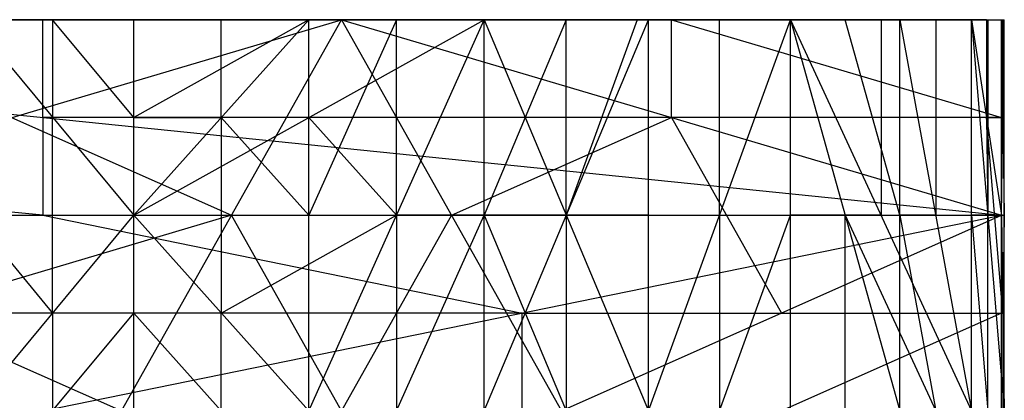
# Model space of a CAD drawing. Units: millimetres. Extents: x 35468 to 35966, y 166 to 710.
# Drawn here: x 35935 to 35966, y 699 to 710 of the extents above; entities that cross this region are included whole.
import ezdxf

# ---------------------------------------------------------------- set-up
doc = ezdxf.new("R2010")
doc.units = ezdxf.units.MM
doc.header["$MEASUREMENT"] = 0
doc.layers.add('Default', color=7, linetype='Continuous', true_color=0x000000)

msp = doc.modelspace()

# ---------------------------------------------------------------- linework, layer by layer
at = {"layer": 'Default'}
for p, q in [((35906.635, 710.184, 5161.449), (35965.518, 704.184, 4609.582)), ((35914.053, 710.184, 5044.792), (35943.495, 710.184, 4768.859)), ((35921.471, 710.184, 4928.135), (35965.518, 710.184, 4609.582)), ((35924.991, 710.184, 4989.426), (35945.252, 710.184, 4799.504)), ((35924.991, 704.184, 4989.426), (35945.252, 710.184, 4799.504)), ((35924.991, 710.184, 4989.426), (35945.252, 710.184, 4799.504)), ((35925.26, 710.184, 4892.623), (35945.252, 710.184, 4799.504)), ((35925.471, 710.184, 4702.141), (35935.417, 710.184, 4703.202)), ((35943.495, 710.184, 4768.859), (35926.133, 710.184, 4884.455)), ((35928.61, 710.184, 4861.229), (35938.606, 710.184, 4814.67)), ((35928.717, 710.184, 4765.989), (35935.417, 710.184, 4703.202)), ((35928.717, 710.184, 4765.989), (35938.659, 710.184, 4767.05)), ((35929.549, 710.184, 4663.93), (35938.87, 710.184, 4576.568)), ((35929.549, 710.184, 4663.93), (35939.495, 710.184, 4664.99)), ((35930.17, 710.184, 4752.352), (35939.495, 710.184, 4664.99)), ((35930.17, 710.184, 4752.352), (35940.116, 710.184, 4753.413)), ((35935.456, 710.184, 4797.093), (35930.483, 710.184, 4796.563)), ((35930.795, 710.184, 4840.774), (35940.116, 710.184, 4753.413)), ((35930.795, 710.184, 4840.774), (35965.518, 710.184, 4609.582)), ((35931.96, 710.184, 4829.836), (35938.659, 710.184, 4767.05)), ((35931.96, 710.184, 4829.836), (35945.252, 710.184, 4799.504)), ((35932.067, 710.184, 4734.595), (35937.038, 710.184, 4735.126)), ((35932.17, 710.184, 4639.354), (35935.417, 710.184, 4703.202)), ((35932.17, 710.184, 4639.354), (35938.87, 710.184, 4576.568)), ((35932.17, 710.184, 4639.354), (35942.116, 710.184, 4640.416)), ((35932.17, 710.184, 4639.354), (35944.245, 710.184, 4577.646)), ((35935.52, 710.184, 4607.961), (35933.034, 710.184, 4607.696)), ((35937.038, 710.184, 4735.126), (35933.688, 710.184, 4766.519)), ((35933.793, 710.184, 4671.278), (35937.143, 710.184, 4639.885)), ((35933.897, 710.184, 4576.038), (35938.87, 710.184, 4576.568)), ((35933.897, 710.184, 4576.038), (35938.87, 704.184, 4576.568)), ((35933.897, 710.184, 4576.038), (35938.87, 710.184, 4576.568)), ((35933.897, 710.184, 4576.038), (35938.87, 710.184, 4576.568)), ((35933.897, 710.184, 4576.038), (35938.87, 704.184, 4576.568)), ((35933.897, 710.184, 4576.038), (35938.87, 710.184, 4576.568)), ((35934.21, 710.184, 4620.249), (35939.182, 710.184, 4620.779)), ((35936.383, 710.184, 4576.303), (35934.21, 710.184, 4620.249)), ((35939.805, 710.184, 4709.201), (35935.143, 710.184, 4752.882)), ((35938.606, 710.184, 4814.67), (35935.256, 710.184, 4846.063)), ((35938.606, 710.184, 4814.67), (35935.309, 710.184, 4798.443)), ((35935.417, 710.184, 4703.202), (35938.659, 710.184, 4767.05)), ((35935.417, 710.184, 4703.202), (35942.116, 710.184, 4640.416)), ((35935.417, 710.184, 4703.202), (35945.358, 710.184, 4704.263)), ((35948.157, 710.184, 4725.178), (35935.456, 710.184, 4797.093)), ((35935.52, 710.184, 4607.961), (35941.557, 710.184, 4577.107)), ((35936.383, 710.184, 4576.303), (35935.52, 710.184, 4607.961)), ((35936.077, 707.184, 4885.516), (35936.077, 710.184, 4885.516)), ((35943.495, 710.184, 4768.859), (35936.077, 710.184, 4885.516)), ((35936.383, 710.184, 4576.303), (35936.383, 707.184, 4576.303)), ((35938.87, 707.184, 4576.568), (35936.383, 710.184, 4576.303)), ((35936.383, 710.184, 4576.303), (35936.383, 707.184, 4576.303)), ((35938.87, 707.184, 4576.568), (35936.383, 710.184, 4576.303)), ((35937.038, 710.184, 4735.126), (35940.387, 710.184, 4703.733)), ((35937.143, 710.184, 4639.885), (35938.766, 710.184, 4671.809)), ((35937.143, 710.184, 4639.885), (35938.208, 710.184, 4608.5)), ((35943.18, 710.184, 4609.031), (35937.143, 710.184, 4639.885)), ((35941.557, 710.184, 4577.107), (35938.208, 710.184, 4608.5)), ((35938.499, 698.184, 4862.811), (35945.252, 710.184, 4799.504)), ((35941.956, 710.184, 4783.277), (35938.606, 710.184, 4814.67)), ((35938.659, 710.184, 4767.05), (35945.252, 710.184, 4799.504)), ((35938.659, 710.184, 4767.05), (35945.358, 710.184, 4704.263)), ((35938.766, 710.184, 4671.809), (35943.737, 710.184, 4672.339)), ((35938.87, 704.184, 4576.568), (35938.87, 710.184, 4576.568)), ((35938.87, 704.184, 4576.568), (35949.627, 710.184, 4579.834)), ((35938.87, 710.184, 4576.568), (35939.495, 710.184, 4664.99)), ((35938.87, 710.184, 4576.568), (35949.627, 710.184, 4579.834)), ((35944.249, 710.184, 4578.201), (35938.87, 707.184, 4576.568)), ((35938.87, 704.184, 4576.568), (35938.87, 710.184, 4576.568)), ((35938.87, 704.184, 4576.568), (35938.87, 710.184, 4576.568)), ((35938.87, 704.184, 4576.568), (35944.245, 710.184, 4577.646)), ((35938.87, 710.184, 4576.568), (35944.245, 710.184, 4577.646)), ((35938.87, 704.184, 4576.568), (35938.87, 710.184, 4576.568)), ((35944.561, 710.184, 4622.412), (35939.182, 710.184, 4620.779)), ((35939.495, 710.184, 4664.99), (35940.116, 710.184, 4753.413)), ((35939.495, 710.184, 4664.99), (35949.436, 710.184, 4666.051)), ((35939.495, 710.184, 4664.99), (35949.627, 710.184, 4579.834)), ((35939.805, 710.184, 4709.201), (35944.465, 710.184, 4665.521)), ((35944.776, 710.184, 4709.732), (35939.805, 710.184, 4709.201)), ((35940.116, 710.184, 4753.413), (35949.436, 710.184, 4666.051)), ((35940.116, 710.184, 4753.413), (35965.518, 710.184, 4609.582)), ((35940.387, 710.184, 4703.733), (35942.008, 710.184, 4735.656)), ((35943.737, 710.184, 4672.339), (35940.387, 710.184, 4703.733)), ((35941.557, 707.184, 4577.107), (35941.557, 710.184, 4577.107)), ((35941.956, 710.184, 4783.277), (35942.008, 710.184, 4735.656)), ((35945.305, 710.184, 4751.884), (35941.956, 710.184, 4783.277)), ((35942.116, 710.184, 4640.416), (35944.245, 710.184, 4577.646)), ((35942.116, 710.184, 4640.416), (35945.358, 710.184, 4704.263)), ((35942.116, 710.184, 4640.416), (35949.627, 710.184, 4579.834)), ((35942.116, 710.184, 4640.416), (35952.057, 710.184, 4641.477)), ((35942.116, 710.184, 4640.416), (35954.674, 710.184, 4583.172)), ((35943.18, 710.184, 4609.031), (35946.936, 710.184, 4578.74)), ((35945.872, 710.184, 4610.125), (35943.18, 710.184, 4609.031)), ((35948.157, 710.184, 4725.178), (35943.495, 710.184, 4768.859)), ((35943.737, 710.184, 4672.339), (35947.086, 710.184, 4640.946)), ((35944.245, 698.184, 4577.646), (35949.627, 710.184, 4579.834)), ((35944.245, 698.184, 4577.646), (35944.245, 710.184, 4577.646)), ((35944.245, 698.184, 4577.646), (35949.627, 710.184, 4579.834)), ((35944.245, 710.184, 4577.646), (35949.627, 710.184, 4579.834)), ((35946.936, 710.184, 4578.74), (35944.245, 704.184, 4577.646)), ((35944.249, 707.184, 4578.201), (35944.249, 710.184, 4578.201)), ((35944.249, 710.184, 4578.201), (35944.561, 710.184, 4622.412)), ((35944.465, 710.184, 4665.521), (35944.561, 710.184, 4622.412)), ((35949.532, 710.184, 4622.943), (35944.465, 710.184, 4665.521)), ((35944.776, 710.184, 4709.732), (35957.477, 710.184, 4637.817)), ((35952.817, 710.184, 4681.497), (35944.776, 710.184, 4709.732)), ((35945.252, 710.184, 4799.504), (35965.518, 710.184, 4609.582)), ((35945.252, 710.184, 4799.504), (35952.01, 698.184, 4736.196)), ((35945.252, 710.184, 4799.504), (35965.518, 704.184, 4609.582)), ((35945.252, 710.184, 4799.504), (35945.358, 710.184, 4704.263)), ((35945.252, 710.184, 4799.504), (35965.518, 710.184, 4609.582)), ((35955.385, 710.184, 4704.543), (35945.305, 710.184, 4751.884)), ((35945.358, 710.184, 4704.263), (35952.057, 710.184, 4641.477)), ((35945.358, 710.184, 4704.263), (35965.518, 710.184, 4609.582)), ((35945.872, 710.184, 4610.125), (35952.151, 710.184, 4581.503)), ((35946.936, 704.184, 4578.74), (35946.936, 710.184, 4578.74)), ((35947.086, 710.184, 4640.946), (35948.708, 710.184, 4672.87)), ((35953.366, 710.184, 4612.324), (35947.086, 710.184, 4640.946)), ((35952.817, 710.184, 4681.497), (35948.157, 710.184, 4725.178)), ((35948.395, 710.184, 4611.794), (35953.366, 710.184, 4612.324)), ((35952.151, 710.184, 4581.503), (35948.395, 710.184, 4611.794)), ((35955.438, 710.184, 4656.923), (35948.708, 710.184, 4672.87)), ((35949.436, 710.184, 4666.051), (35949.627, 710.184, 4579.834)), ((35949.436, 710.184, 4666.051), (35959.034, 710.184, 4587.556)), ((35949.436, 710.184, 4666.051), (35964.596, 710.184, 4598.378)), ((35949.436, 710.184, 4666.051), (35965.518, 710.184, 4609.582)), ((35954.235, 710.184, 4626.804), (35949.532, 710.184, 4622.943)), ((35949.627, 698.184, 4579.834), (35949.627, 710.184, 4579.834)), ((35949.627, 710.184, 4579.834), (35954.674, 698.184, 4583.172)), ((35949.627, 710.184, 4579.834), (35959.034, 710.184, 4587.556)), ((35949.627, 698.184, 4579.834), (35949.627, 710.184, 4579.834)), ((35949.627, 698.184, 4579.834), (35954.674, 710.184, 4583.172)), ((35949.627, 710.184, 4579.834), (35954.674, 710.184, 4583.172)), ((35952.151, 710.184, 4581.503), (35949.627, 704.184, 4579.834)), ((35952.057, 710.184, 4641.477), (35954.674, 710.184, 4583.172)), ((35952.057, 710.184, 4641.477), (35959.034, 710.184, 4587.556)), ((35952.057, 710.184, 4641.477), (35962.397, 710.184, 4592.739)), ((35952.057, 710.184, 4641.477), (35964.596, 710.184, 4598.378)), ((35952.057, 710.184, 4641.477), (35965.518, 710.184, 4609.582)), ((35954.331, 710.184, 4583.695), (35952.151, 704.184, 4581.503)), ((35952.151, 704.184, 4581.503), (35952.151, 710.184, 4581.503)), ((35955.545, 710.184, 4614.516), (35953.366, 710.184, 4612.324)), ((35954.331, 710.184, 4583.695), (35954.235, 710.184, 4626.804)), ((35954.235, 710.184, 4626.804), (35961.815, 710.184, 4592.967)), ((35957.016, 710.184, 4632.215), (35954.235, 710.184, 4626.804)), ((35954.674, 698.184, 4583.172), (35959.034, 710.184, 4587.556)), ((35954.674, 698.184, 4583.172), (35954.674, 710.184, 4583.172)), ((35954.674, 698.184, 4583.172), (35959.034, 710.184, 4587.556)), ((35954.674, 710.184, 4583.172), (35959.034, 710.184, 4587.556)), ((35955.385, 710.184, 4704.543), (35965.518, 707.184, 4609.582)), ((35955.385, 707.184, 4704.543), (35955.385, 710.184, 4704.543)), ((35955.438, 710.184, 4656.923), (35955.385, 710.184, 4704.543)), ((35958.788, 710.184, 4625.529), (35955.438, 710.184, 4656.923)), ((35955.545, 710.184, 4614.516), (35960.715, 710.184, 4590.148)), ((35956.854, 710.184, 4585.364), (35955.545, 710.184, 4614.516)), ((35956.854, 704.184, 4585.364), (35956.854, 710.184, 4585.364)), ((35957.016, 710.184, 4632.215), (35965.057, 710.184, 4603.98)), ((35957.227, 710.184, 4617.108), (35963.497, 710.184, 4595.559)), ((35960.715, 710.184, 4590.148), (35957.227, 710.184, 4617.108)), ((35965.057, 710.184, 4603.98), (35957.477, 710.184, 4637.817)), ((35963.497, 710.184, 4595.559), (35958.327, 710.184, 4619.927)), ((35958.788, 710.184, 4625.529), (35958.327, 710.184, 4619.927)), ((35965.057, 710.184, 4603.98), (35958.788, 710.184, 4625.529)), ((35959.034, 698.184, 4587.556), (35959.034, 710.184, 4587.556)), ((35959.034, 710.184, 4587.556), (35962.397, 698.184, 4592.739)), ((35959.034, 710.184, 4587.556), (35964.596, 698.184, 4598.378)), ((35959.034, 710.184, 4587.556), (35964.596, 710.184, 4598.378)), ((35959.034, 698.184, 4587.556), (35959.034, 710.184, 4587.556)), ((35959.034, 710.184, 4587.556), (35962.397, 698.184, 4592.739)), ((35959.034, 710.184, 4587.556), (35962.397, 710.184, 4592.739)), ((35962.397, 704.184, 4592.739), (35960.715, 710.184, 4590.148)), ((35961.815, 710.184, 4592.967), (35961.815, 704.184, 4592.967)), ((35962.397, 698.184, 4592.739), (35962.397, 710.184, 4592.739)), ((35962.397, 710.184, 4592.739), (35964.596, 698.184, 4598.378)), ((35962.397, 710.184, 4592.739), (35964.596, 710.184, 4598.378)), ((35963.497, 710.184, 4595.559), (35963.497, 704.184, 4595.559)), ((35964.596, 698.184, 4598.378), (35964.596, 710.184, 4598.378)), ((35964.596, 710.184, 4598.378), (35965.518, 704.184, 4609.582)), ((35964.596, 710.184, 4598.378), (35965.518, 710.184, 4609.582)), ((35964.596, 710.184, 4598.378), (35965.6, 698.184, 4604.101)), ((35964.596, 698.184, 4598.378), (35964.596, 710.184, 4598.378)), ((35964.596, 710.184, 4598.378), (35965.6, 698.184, 4604.101)), ((35964.596, 710.184, 4598.378), (35965.6, 710.184, 4604.101)), ((35964.596, 710.184, 4598.378), (35965.518, 710.184, 4609.582)), ((35965.057, 710.184, 4603.98), (35965.057, 707.184, 4603.98)), ((35965.057, 710.184, 4603.98), (35965.098, 710.184, 4601.239)), ((35965.098, 710.184, 4601.239), (35965.098, 704.184, 4601.239)), ((35965.098, 710.184, 4601.239), (35965.559, 710.184, 4606.841)), ((35965.518, 704.184, 4609.582), (35965.518, 710.184, 4609.582)), ((35965.518, 704.184, 4609.582), (35965.518, 710.184, 4609.582)), ((35965.518, 704.184, 4609.582), (35965.6, 710.184, 4604.101)), ((35965.518, 710.184, 4609.582), (35965.6, 710.184, 4604.101)), ((35965.518, 707.184, 4609.582), (35965.559, 710.184, 4606.841)), ((35965.6, 698.184, 4604.101), (35965.6, 710.184, 4604.101)), ((35936.077, 704.184, 4885.516), (35906.635, 707.184, 5161.449)), ((35935.122, 707.184, 4894.465), (35941.876, 704.184, 4831.157)), ((35965.518, 707.184, 4609.582), (35936.077, 707.184, 4885.516)), ((35936.077, 707.184, 4885.516), (35936.077, 704.184, 4885.516)), ((35936.383, 701.184, 4576.303), (35936.383, 707.184, 4576.303)), ((35936.383, 701.184, 4576.303), (35936.383, 707.184, 4576.303)), ((35938.87, 707.184, 4576.568), (35941.557, 707.184, 4577.107)), ((35941.557, 707.184, 4577.107), (35941.557, 701.184, 4577.107)), ((35944.245, 704.184, 4577.646), (35941.557, 707.184, 4577.107)), ((35946.936, 704.184, 4578.74), (35944.249, 707.184, 4578.201)), ((35948.631, 704.184, 4767.85), (35955.385, 707.184, 4704.543)), ((35955.385, 707.184, 4704.543), (35958.764, 701.184, 4672.889)), ((35965.057, 707.184, 4603.98), (35965.518, 707.184, 4609.582)), ((35965.057, 707.184, 4603.98), (35965.098, 704.184, 4601.239)), ((35965.559, 701.184, 4606.841), (35965.057, 707.184, 4603.98)), ((35965.559, 707.184, 4606.841), (35965.518, 707.184, 4609.582)), ((35965.559, 707.184, 4606.841), (35965.6, 704.184, 4604.101)), ((35906.635, 704.184, 5161.449), (35965.518, 704.184, 4609.582)), ((35924.991, 704.184, 4989.426), (35938.499, 698.184, 4862.811)), ((35941.876, 704.184, 4831.157), (35931.745, 701.184, 4926.118)), ((35933.897, 698.184, 4576.038), (35938.87, 704.184, 4576.568)), ((35933.897, 704.184, 4576.038), (35936.383, 701.184, 4576.303)), ((35933.897, 698.184, 4576.038), (35938.87, 704.184, 4576.568)), ((35933.897, 704.184, 4576.038), (35936.383, 701.184, 4576.303)), ((35936.077, 698.184, 4885.516), (35965.518, 704.184, 4609.582)), ((35936.077, 704.184, 4885.516), (35950.797, 701.184, 4747.549)), ((35938.87, 698.184, 4576.568), (35938.87, 704.184, 4576.568)), ((35938.87, 704.184, 4576.568), (35944.245, 698.184, 4577.646)), ((35938.87, 698.184, 4576.568), (35938.87, 704.184, 4576.568)), ((35938.87, 698.184, 4576.568), (35938.87, 704.184, 4576.568)), ((35938.87, 704.184, 4576.568), (35944.245, 698.184, 4577.646)), ((35938.87, 698.184, 4576.568), (35938.87, 704.184, 4576.568)), ((35941.557, 701.184, 4577.107), (35946.936, 704.184, 4578.74)), ((35945.254, 698.184, 4799.504), (35941.876, 704.184, 4831.157)), ((35948.631, 704.184, 4767.85), (35945.254, 698.184, 4799.504)), ((35949.627, 704.184, 4579.834), (35946.936, 704.184, 4578.74)), ((35946.936, 698.184, 4578.74), (35949.627, 704.184, 4579.834)), ((35946.936, 704.184, 4578.74), (35946.936, 698.184, 4578.74)), ((35949.627, 704.184, 4579.834), (35946.936, 704.184, 4578.74)), ((35949.627, 704.184, 4579.834), (35952.151, 698.184, 4581.503)), ((35952.151, 704.184, 4581.503), (35949.627, 704.184, 4579.834)), ((35952.01, 698.184, 4736.196), (35965.518, 704.184, 4609.582)), ((35952.151, 704.184, 4581.503), (35956.854, 704.184, 4585.364)), ((35952.151, 704.184, 4581.503), (35952.151, 698.184, 4581.503)), ((35954.674, 704.184, 4583.172), (35952.151, 704.184, 4581.503)), ((35954.674, 704.184, 4583.172), (35956.854, 704.184, 4585.364)), ((35956.854, 698.184, 4585.364), (35959.034, 704.184, 4587.556)), ((35956.854, 704.184, 4585.364), (35956.854, 698.184, 4585.364)), ((35956.854, 698.184, 4585.364), (35959.034, 704.184, 4587.556)), ((35956.854, 704.184, 4585.364), (35956.854, 698.184, 4585.364)), ((35960.715, 704.184, 4590.148), (35959.034, 704.184, 4587.556)), ((35960.715, 704.184, 4590.148), (35959.034, 704.184, 4587.556)), ((35960.715, 698.184, 4590.148), (35960.715, 704.184, 4590.148)), ((35960.715, 704.184, 4590.148), (35963.497, 698.184, 4595.559)), ((35961.815, 704.184, 4592.967), (35960.715, 704.184, 4590.148)), ((35960.715, 698.184, 4590.148), (35960.715, 704.184, 4590.148)), ((35960.715, 704.184, 4590.148), (35962.397, 704.184, 4592.739)), ((35961.815, 704.184, 4592.967), (35964.596, 704.184, 4598.378)), ((35962.397, 704.184, 4592.739), (35963.497, 698.184, 4595.559)), ((35963.497, 704.184, 4595.559), (35962.397, 704.184, 4592.739)), ((35963.497, 704.184, 4595.559), (35964.596, 704.184, 4598.378)), ((35965.098, 704.184, 4601.239), (35964.596, 704.184, 4598.378)), ((35964.596, 704.184, 4598.378), (35965.098, 698.184, 4601.239)), ((35965.098, 704.184, 4601.239), (35964.596, 704.184, 4598.378)), ((35965.098, 698.184, 4601.239), (35965.098, 704.184, 4601.239)), ((35965.098, 704.184, 4601.239), (35965.6, 704.184, 4604.101)), ((35965.518, 698.184, 4609.582), (35965.518, 704.184, 4609.582)), ((35965.518, 704.184, 4609.582), (35965.6, 698.184, 4604.101)), ((35965.518, 698.184, 4609.582), (35965.518, 704.184, 4609.582)), ((35965.518, 704.184, 4609.582), (35965.6, 698.184, 4604.101)), ((35965.6, 704.184, 4604.101), (35965.559, 701.184, 4606.841)), ((35950.797, 701.184, 4747.549), (35921.356, 701.184, 5023.482)), ((35936.383, 698.184, 4576.303), (35938.87, 701.184, 4576.568)), ((35936.383, 701.184, 4576.303), (35936.383, 698.184, 4576.303)), ((35936.383, 698.184, 4576.303), (35938.87, 701.184, 4576.568)), ((35936.383, 701.184, 4576.303), (35936.383, 698.184, 4576.303)), ((35938.87, 701.184, 4576.568), (35941.557, 698.184, 4577.107)), ((35941.557, 701.184, 4577.107), (35938.87, 701.184, 4576.568)), ((35941.557, 701.184, 4577.107), (35938.87, 701.184, 4576.568)), ((35941.557, 698.184, 4577.107), (35941.557, 701.184, 4577.107)), ((35950.797, 701.184, 4747.549), (35965.518, 701.184, 4609.582)), ((35950.797, 698.184, 4747.549), (35950.797, 701.184, 4747.549)), ((35965.518, 701.184, 4609.582), (35958.764, 698.184, 4672.889)), ((35958.764, 701.184, 4672.889), (35965.518, 701.184, 4609.582)), ((35965.518, 701.184, 4609.582), (35965.559, 701.184, 4606.841)), ((35965.518, 701.184, 4609.582), (35965.559, 701.184, 4606.841)), ((35965.559, 701.184, 4606.841), (35965.559, 698.184, 4606.841)), ((35965.559, 701.184, 4606.841), (35965.559, 698.184, 4606.841))]:
    msp.add_line(p, q, dxfattribs=at)

doc.saveas('drawing.dxf')
